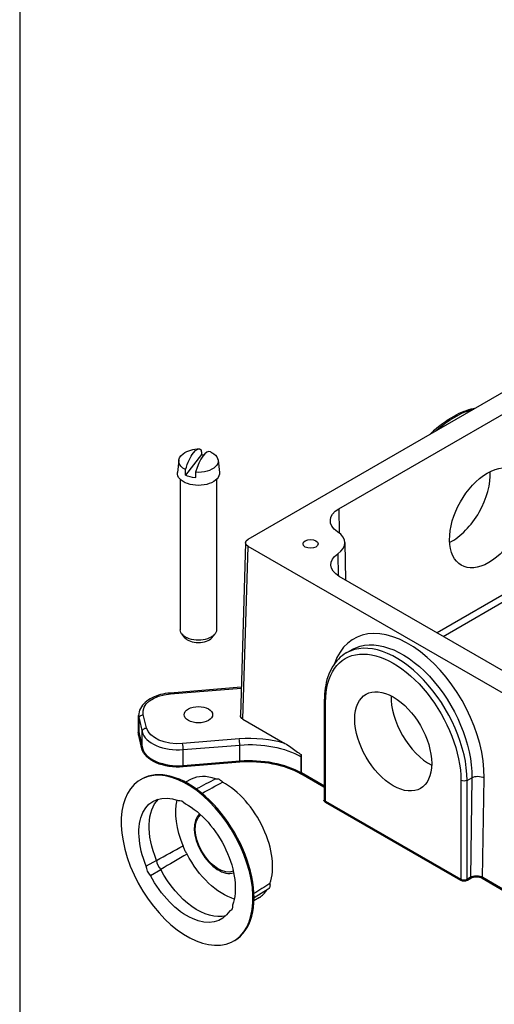
# Paper-space layout 'Sheet 1' of a CAD drawing. Units: inches. Extents: x 0.1 to 16.4, y 0 to 10.4.
# Drawn here: x 0.1 to 1.7, y 1.9 to 5.3 of the extents above; entities that cross this region are included whole.
import ezdxf

# ---------------------------------------------------------------- set-up
doc = ezdxf.new("R2010")
doc.units = ezdxf.units.IN
doc.header["$MEASUREMENT"] = 0
for name, color, linetype, lineweight in [('Border (ANSI)', 7, 'Continuous', 25), ('Visible (ANSI)', 7, 'Continuous', 50), ('Visible Narrow (ANSI)', 7, 'Continuous', 35)]:
    doc.layers.add(name, color=color, linetype=linetype, lineweight=lineweight)

psp = doc.layouts.new('Sheet 1')

# ---------------------------------------------------------------- linework, layer by layer
at = {"layer": 'Border (ANSI)'}
psp.add_line((0.0643, 10.3652), (0.0643, 0.0102), dxfattribs=at)
at = {"layer": 'Visible (ANSI)', "lineweight": 25}
for p, q in [((0.8518, 3.4615), (2.1425, 4.2067)), ((1.1644, 3.5665), (2.1425, 4.1312)), ((0.6909, 3.7535), (0.6355, 3.6827)), ((0.6125, 3.734), (0.6079, 3.6917)), ((0.7481, 3.734), (0.7527, 3.6917)), ((0.6178, 3.6679), (0.6178, 3.1496)), ((0.7428, 3.6679), (0.7428, 3.1496)), ((0.843, 3.4496), (0.825, 2.8536)), ((1.9224, 2.8189), (0.8518, 3.4371)), ((1.1851, 3.45), (1.1879, 3.3206)), ((1.7785, 2.9796), (1.166, 3.3332)), ((0.634, 3.122), (0.6239, 3.134)), ((0.7266, 3.122), (0.7367, 3.134)), ((1.1902, 3.0694), (1.2098, 3.0807)), ((0.8279, 2.9509), (0.5828, 2.9311)), ((1.1143, 2.9053), (1.1143, 2.5624)), ((0.4743, 2.7961), (0.4743, 2.8532)), ((0.8337, 2.841), (0.9788, 2.7573)), ((1.0348, 2.7189), (1.0347, 2.6544)), ((1.0346, 2.6538), (1.0346, 2.711)), ((0.4808, 2.6324), (0.4843, 2.6344)), ((0.655, 2.6338), (0.6356, 2.6237)), ((0.5359, 2.3539), (0.5006, 2.3335)), ((0.5152, 2.3022), (0.5505, 2.3226)), ((0.9204, 2.255), (0.8721, 2.2243)), ((0.8904, 2.2262), (0.8719, 2.2144)), ((0.7934, 2.1826), (0.7882, 2.1796)), ((0.802, 2.076), (0.8056, 2.078))]:
    psp.add_line(p, q, dxfattribs=at)
at = {"layer": 'Visible (ANSI)'}
for p, q in [((0.4756, 2.786), (0.4867, 2.7403)), ((0.6279, 2.6788), (0.823, 2.6947)), ((1.0346, 2.6538), (1.0347, 2.6544)), ((1.0347, 2.6544), (1.1143, 2.6084)), ((1.1187, 2.5563), (1.5854, 2.2868)), ((1.6066, 2.2868), (1.6178, 2.2932)), ((1.6602, 2.2933), (1.7544, 2.2389))]:
    psp.add_line(p, q, dxfattribs=at)
at = {"layer": 'Visible (ANSI)', "lineweight": 25, "extrusion": (0, 0, -1)}
for start, end in [(54.4883, 91.9664), (117.2551, 125.5117)]:
    psp.add_arc((-0.6803, 3.6823), 0.0909, start, end, dxfattribs=at)
for centre, major_axis, ratio, start_param, end_param in [((0.6632, 3.6867), (0.0224, 0.0861), 0.335998, 4.79925, 6.447448), ((0.6803, 3.7316), (-0.068, 0), 0.57735, 5.416064, 6.96343), ((0.6803, 3.7316), (0.068, 0), 0.57735, 5.602941, 7.99853), ((0.6803, 3.7136), (0.0699, 0), 0.57735, 4.864836, 4.984027), ((1.6787, 3.5353), (0.0912, 0.1638), 0.587337, 2.365231, 8.648416), ((0.6803, 3.6891), (0.0725, 0), 0.57735, 6.221282, 9.486681), ((0.6803, 3.7136), (-0.0699, 0), 0.57735, 4.864836, 5.408165), ((1.2351, 3.5257), (-0.1, 0), 0.57735, 5.560328, 7.068583), ((0.873, 3.4493), (-0.03, 0), 0.577174, 5.497939, 7.068431), ((1.0671, 3.4454), (-0.026, 0), 0.57735, 3.926991, 10.210176), ((1.2367, 3.374), (-0.1, 0), 0.57735, 5.497787, 6.993513), ((0.6803, 3.1496), (0.0625, 0), 0.57735, 0, 3.141593), ((1.352, 2.7645), (-0.0937, 0.1624), 0.57735, 5.497787, 11.780972), ((0.6803, 2.8563), (-0.049, 0), 0.57735, 3.926991, 10.210176), ((0.855, 2.8533), (-0.03, 0), 0.577174, 5.497939, 6.300633), ((0.6414, 2.3542), (-0.1175, 0.2035), 0.57735, 4.937774, 6.883718), ((0.6767, 2.3745), (-0.1175, 0.2035), 0.57735, 4.937774, 6.132429), ((0.7655, 2.4258), (-0.1153, 0.1997), 0.57735, 4.933317, 5.735923), ((0.6255, 2.5289), (-0.0175, 0.0303), 0.57735, 0.153567, 1.195949), ((0.6414, 2.3542), (0.1175, -0.2035), 0.57735, 3.890576, 5.83652), ((0.7655, 2.4258), (-0.1153, 0.1997), 0.57735, 3.688855, 4.793779), ((0.5252, 2.3226), (-0.0175, 0.0303), 0.57735, 4.342357, 5.384739), ((0.6767, 2.3745), (0.1175, -0.2035), 0.57735, 0.150756, 1.64773), ((0.6414, 2.3542), (0.1175, -0.2035), 0.57735, 5.984971, 7.930915), ((0.7735, 2.211), (0.0175, -0.0303), 0.57735, 5.389555, 6.431936)]:
    psp.add_ellipse(centre, major_axis=major_axis, ratio=ratio, start_param=start_param, end_param=end_param, dxfattribs=at)
at = {"layer": 'Visible (ANSI)', "lineweight": 25}
for centre, major_axis, ratio, start_param, end_param in [((0.6974, 3.6778), (0.0224, 0.0861), 0.335998, 6.20795, 7.767121), ((1.5536, 3.6075), (0.0937, 0.1624), 0.57735, 3.872815, 5.569266), ((1.0851, 3.4493), (0.1, 0), 0.57735, 5.572858, 7.006043), ((0.6803, 3.1348), (0.0514, 0), 0.57735, 3.5885, 5.836278), ((1.4771, 2.8367), (-0.0962, 0.161), 0.567188, 0.720971, 2.386159), ((0.6449, 2.3562), (0.1606, -0.2782), 0.57735, 0, 3.141593), ((0.6414, 2.3542), (0.1606, -0.2782), 0.57735, 4.56123, 10.844415), ((0.7698, 2.4283), (-0.1177, 0.2039), 0.57735, 5.683043, 6.25849), ((0.7698, 2.4283), (-0.1177, 0.2039), 0.57735, 3.588648, 5.533812), ((0.5605, 2.3429), (0.0175, -0.0303), 0.57735, 4.040039, 5.082421), ((0.7698, 2.4283), (0.1177, -0.2039), 0.57735, 0.024695, 0.289586)]:
    psp.add_ellipse(centre, major_axis=major_axis, ratio=ratio, start_param=start_param, end_param=end_param, dxfattribs=at)
at = {"layer": 'Visible (ANSI)'}
for centre, major_axis, start_param, end_param in [((0.5993, 2.7961), (-0.125, 0), 0, 0.139626), ((0.6105, 2.7503), (-0.125, 0), 0.139626, 1.710423), ((1.1293, 2.5624), (-0.015, 0), 0, 0.785398), ((1.596, 2.2929), (0.015, 0), 3.926991, 5.497787)]:
    psp.add_ellipse(centre, major_axis=major_axis, ratio=0.57735, start_param=start_param, end_param=end_param, dxfattribs=at)
at = {"layer": 'Visible (ANSI)', "extrusion": (0, 0, -1)}
for centre, major_axis, start_param, end_param in [((0.8578, 2.5517), (0.25, 0), 4.572763, 5.497787), ((1.639, 2.281), (0.03, 0), 3.927143, 5.497939)]:
    psp.add_ellipse(centre, major_axis=major_axis, ratio=0.57735, start_param=start_param, end_param=end_param, dxfattribs=at)
at = {"layer": 'Visible (ANSI)', "lineweight": 25}
for points, knots in [([(1.4776, 3.8229), (1.4826, 3.8278), (1.4878, 3.8326), (1.5183, 3.8598), (1.545, 3.8784), (1.5934, 3.9029), (1.6152, 3.9106), (1.6364, 3.9146)], [5.9508566, 5.9508566, 5.9508566, 5.9508566, 6.0176611, 6.0176611, 6.3444866, 6.3444866, 6.6102925, 6.6102925, 6.6102925, 6.6102925]), ([(1.1902, 3.0694), (1.1803, 3.0637), (1.1713, 3.0567), (1.1551, 3.0403), (1.148, 3.0309), (1.1357, 3.0102), (1.1306, 2.9989), (1.1224, 2.9746), (1.1194, 2.9616), (1.1153, 2.9344), (1.1143, 2.9201), (1.1143, 2.9053)], [2.3561945, 2.3561945, 2.3561945, 2.3561945, 2.5132741, 2.5132741, 2.6703538, 2.6703538, 2.8274334, 2.8274334, 2.984513, 2.984513, 3.1415927, 3.1415927, 3.1415927, 3.1415927]), ([(0.5828, 2.9311), (0.5716, 2.9301), (0.5606, 2.9283), (0.5396, 2.9228), (0.5298, 2.9192), (0.5118, 2.9102), (0.5037, 2.9049), (0.49, 2.8926), (0.4844, 2.8857), (0.4765, 2.8702), (0.4743, 2.8617), (0.4743, 2.8532)], [2.495821, 2.495821, 2.495821, 2.495821, 2.782055, 2.782055, 3.068289, 3.068289, 3.354523, 3.354523, 3.640757, 3.640757, 3.926991, 3.926991, 3.926991, 3.926991]), ([(0.9788, 2.7573), (0.9852, 2.7536), (0.9928, 2.7484), (1.0103, 2.736), (1.0234, 2.7257), (1.0348, 2.7189)], [-0.3888917, -0.3888917, -0.3888917, -0.3888917, -0.2513358, -0.2513358, -0.0091925, -0.0091925, -0.0091925, -0.0091925]), ([(1.0346, 2.711), (1.0346, 2.7124), (1.0346, 2.7143), (1.0347, 2.7169), (1.0347, 2.7179), (1.0348, 2.7189)], [0.25645075, 0.25645075, 0.25645075, 0.25645075, 0.28235934, 0.28235934, 0.2967078, 0.2967078, 0.2967078, 0.2967078]), ([(0.7391, 2.6349), (0.7397, 2.6351), (0.7403, 2.6352), (0.7444, 2.6359), (0.7482, 2.6353), (0.7552, 2.6321), (0.7589, 2.6294), (0.7627, 2.6252), (0.7633, 2.6245), (0.7638, 2.6238)], [0.2178025, 0.2178025, 0.2178025, 0.2178025, 0.2313556, 0.2313556, 0.3076817, 0.3076817, 0.3840077, 0.3840077, 0.3975608, 0.3975608, 0.3975608, 0.3975608]), ([(0.6277, 2.4046), (0.6279, 2.4037), (0.6281, 2.4026), (0.6292, 2.3978), (0.6307, 2.3936), (0.6343, 2.386), (0.6366, 2.382), (0.6398, 2.3775), (0.6405, 2.3766), (0.6412, 2.3757)], [0.6078856, 0.6078856, 0.6078856, 0.6078856, 0.625572, 0.625572, 0.6906079, 0.6906079, 0.7556439, 0.7556439, 0.7733303, 0.7733303, 0.7733303, 0.7733303]), ([(0.9268, 2.2738), (0.9269, 2.2731), (0.927, 2.2723), (0.9275, 2.2674), (0.9268, 2.2636), (0.9243, 2.2584), (0.9226, 2.2564), (0.9204, 2.255)], [0.2178025, 0.2178025, 0.2178025, 0.2178025, 0.2313556, 0.2313556, 0.3076817, 0.3076817, 0.368283, 0.368283, 0.368283, 0.368283])]:
    psp.add_open_spline(points, degree=3, knots=knots, dxfattribs=at)
for points, weights in [([(0.6901, 3.7704), (0.6905, 3.7621), (0.6909, 3.7535)], [1, 1.0001053258, 1]), ([(0.6355, 3.6827), (0.6359, 3.6923), (0.6363, 3.7017)], [1, 1.00010532585, 1]), ([(0.6705, 3.6928), (0.6701, 3.6834), (0.6697, 3.6738)], [1, 1.00010532588, 1])]:
    psp.add_rational_spline(points, weights, degree=2, dxfattribs=at)
for points in [[(0.7391, 2.6349), (0.7171, 2.6234), (0.6951, 2.6118), (0.673, 2.6003)], [(0.6926, 2.5851), (0.7164, 2.598), (0.7401, 2.611), (0.7638, 2.6238)], [(0.5359, 2.3539), (0.5665, 2.3708), (0.5972, 2.3878), (0.6277, 2.4046)], [(0.6412, 2.3757), (0.611, 2.358), (0.5808, 2.3403), (0.5505, 2.3226)], [(0.9268, 2.2738), (0.9085, 2.2624), (0.8901, 2.2509), (0.8718, 2.2394)]]:
    psp.add_open_spline(points, degree=3, dxfattribs=at)
at = {"layer": 'Visible Narrow (ANSI)', "lineweight": 25}
for p, q in [((1.1644, 3.5665), (1.1656, 3.4835)), ((2.1924, 3.5368), (1.5029, 3.1387)), ((1.5239, 3.1265), (2.203, 3.5186)), ((0.8337, 2.841), (0.8518, 3.4371)), ((1.1609, 3.4117), (1.1622, 3.3355)), ((0.584, 2.9283), (0.8278, 2.9481)), ((1.1187, 2.5563), (1.1187, 2.8992)), ((0.5015, 2.8109), (0.4904, 2.8566)), ((0.4756, 2.8432), (0.4867, 2.7974)), ((0.4756, 2.786), (0.4756, 2.8432)), ((0.4867, 2.7403), (0.4867, 2.7974)), ((0.8209, 2.7727), (0.6258, 2.7568)), ((0.6279, 2.736), (0.823, 2.7518)), ((0.823, 2.6947), (0.823, 2.7518)), ((0.6279, 2.6788), (0.6279, 2.736)), ((1.5854, 2.6297), (1.5854, 2.2868)), ((1.6066, 2.6297), (1.6229, 2.6392)), ((1.6066, 2.2868), (1.6066, 2.6297)), ((1.6229, 2.6392), (1.6178, 2.2932)), ((1.6602, 2.2933), (1.6654, 2.6387))]:
    psp.add_line(p, q, dxfattribs=at)
at = {"layer": 'Visible Narrow (ANSI)', "lineweight": 25, "extrusion": (0, 0, -1)}
for centre, major_axis, ratio, start_param, end_param in [((1.5642, 3.6014), (0.1725, 0.2988), 0.57735, 5.227777, 5.767798), ((1.352, 2.7645), (-0.165, 0.2858), 0.57735, 5.497787, 8.63938), ((1.379, 2.78), (0.1675, -0.3017), 0.588196, 3.131741, 5.487935), ((0.5993, 2.8655), (-0.11, 0), 0.57735, 6.143559, 7.714355), ((0.584, 2.9161), (-0.0012, 0.015), 0.113634, 0, 0.620097), ((0.4904, 2.8444), (-0.0146, -0.0035), 0.80855, 0.194336, 1.765133), ((0.5015, 2.7986), (-0.0146, -0.0035), 0.80855, 0.194336, 1.765133), ((0.6105, 2.8197), (-0.11, 0), 0.57735, 4.572763, 6.143559), ((0.8578, 2.6089), (0.25, 0), 0.57735, 4.572763, 5.497787), ((1.596, 2.6359), (-0.015, 0), 0.57735, 3.926991, 5.497787), ((1.6442, 2.6269), (0.03, -0.0004), 0.567186, 3.918415, 5.489211), ((0.7492, 2.4164), (0.0563, -0.0974), 0.57735, 0.081458, 3.060134)]:
    psp.add_ellipse(centre, major_axis=major_axis, ratio=ratio, start_param=start_param, end_param=end_param, dxfattribs=at)
at = {"layer": 'Visible Narrow (ANSI)', "lineweight": 25}
for centre, major_axis, ratio, start_param, end_param in [((1.4002, 2.7918), (-0.1825, 0.3276), 0.587337, 3.936027, 6.768688), ((1.3627, 2.7706), (-0.1725, 0.2988), 0.57735, 3.926991, 6.283185), ((1.1293, 2.9053), (-0.015, 0), 0.57735, 0, 0.785398), ((0.5993, 2.8532), (-0.125, 0), 0.57735, 0, 0.139626), ((0.6105, 2.8075), (-0.125, 0), 0.57735, 0.139626, 1.710423), ((0.6258, 2.7446), (-0.0012, 0.015), 0.113634, 4.092292, 5.663088), ((0.8578, 2.6212), (-0.265, 0), 0.57735, 4.238216, 4.852015), ((0.8209, 2.7604), (-0.0012, 0.015), 0.113634, 4.092292, 5.663088), ((0.7497, 2.4167), (-0.0592, 0.1025), 0.57735, 0.110703, 3.03089)]:
    psp.add_ellipse(centre, major_axis=major_axis, ratio=ratio, start_param=start_param, end_param=end_param, dxfattribs=at)

doc.saveas('drawing.dxf')
